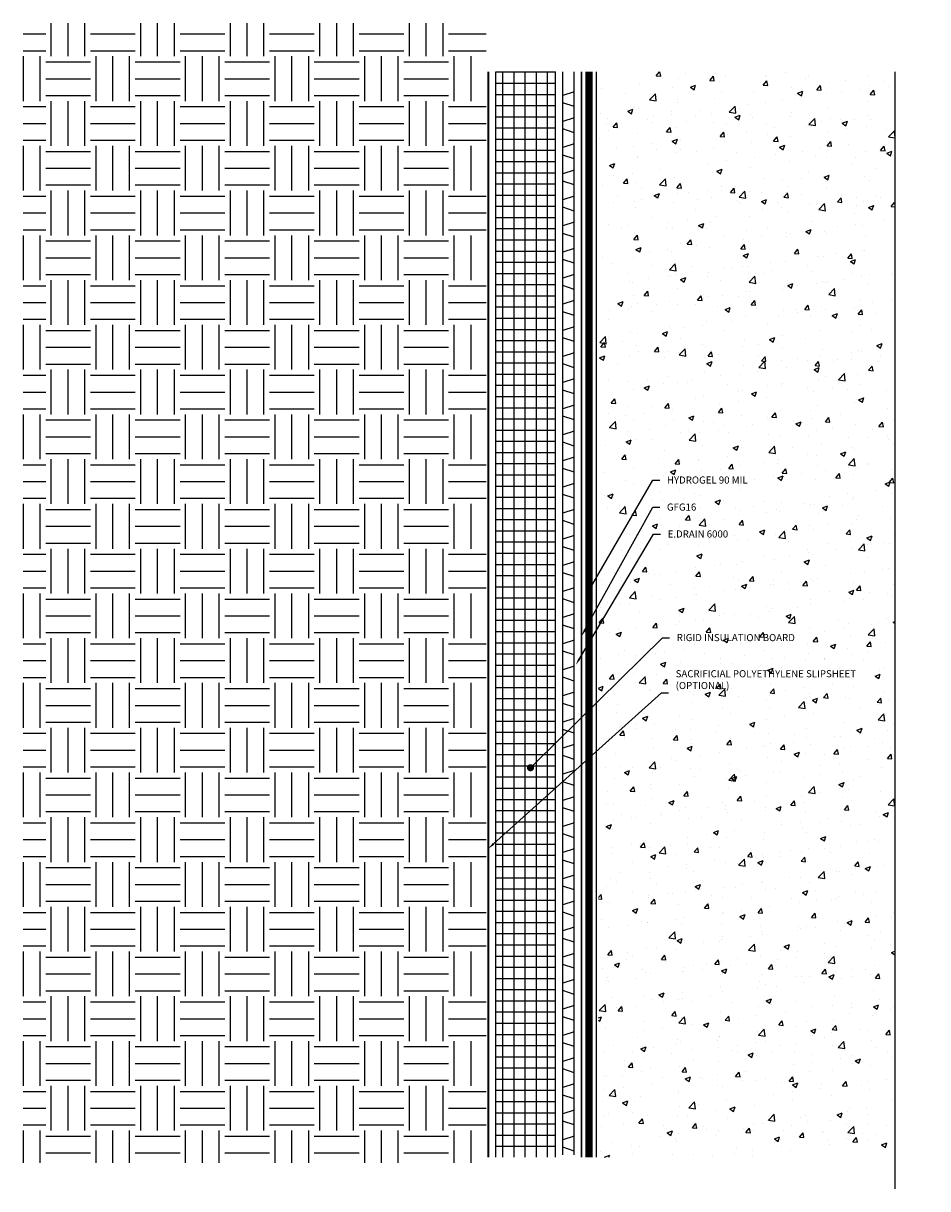
# Model space of a CAD drawing. Units: inches. Extents: x -0.3 to 30, y -0.2 to 38.9.
import ezdxf
from ezdxf import colors
from ezdxf.entities.mleader import LeaderData, LeaderLine
from ezdxf.math import Vec2, Vec3

# ---------------------------------------------------------------- set-up
doc = ezdxf.new("R2010")
doc.units = ezdxf.units.IN
doc.header["$MEASUREMENT"] = 0
doc.linetypes.add('DASHED2', pattern=[0.375, 0.25, -0.125])
for name, color, linetype, true_color in [('E.Drain 6000', 7, 'Continuous', 0xa57c52), ('GFG16', 7, 'DASHED2', 0xfa0001), ('HYDROGEL', 7, 'Continuous', 0x767674)]:
    doc.layers.add(name, color=color, linetype=linetype, true_color=true_color)
doc.layers.add('Z-Conditions', color=10, linetype='Continuous')
doc.layers.add('Z-TEXT', color=3, linetype='Continuous')
doc.styles.add('ARIAL', font='arial.ttf')

# ---------------------------------------------------------------- blocks, each defined once
blk = doc.blocks.new('*U4')
for p, q in [((0, 0.375), (36.296, 0.375)), ((0, 0), (36.296, 0)), ((0.126, 0), (0.251, 0.375)), ((0.626, 0), (0.501, 0.375)), ((1.001, 0), (1.126, 0.375)), ((1.501, 0), (1.376, 0.375)), ((1.876, 0), (2.001, 0.375)), ((2.376, 0), (2.251, 0.375)), ((2.751, 0), (2.876, 0.375)), ((3.251, 0), (3.126, 0.375)), ((3.626, 0), (3.751, 0.375)), ((4.126, 0), (4.001, 0.375)), ((4.501, 0), (4.626, 0.375)), ((5.001, 0), (4.876, 0.375)), ((5.376, 0), (5.501, 0.375)), ((5.876, 0), (5.751, 0.375)), ((6.251, 0), (6.376, 0.375)), ((6.751, 0), (6.626, 0.375)), ((7.126, 0), (7.251, 0.375)), ((7.626, 0), (7.501, 0.375)), ((8.001, 0), (8.126, 0.375)), ((8.501, 0), (8.376, 0.375)), ((8.876, 0), (9.001, 0.375)), ((9.376, 0), (9.251, 0.375)), ((9.751, 0), (9.876, 0.375)), ((10.251, 0), (10.126, 0.375)), ((10.626, 0), (10.751, 0.375)), ((11.126, 0), (11.001, 0.375)), ((11.501, 0), (11.626, 0.375)), ((12.001, 0), (11.876, 0.375)), ((12.376, 0), (12.501, 0.375)), ((12.876, 0), (12.751, 0.375)), ((13.251, 0), (13.376, 0.375)), ((13.751, 0), (13.626, 0.375)), ((14.126, 0), (14.251, 0.375)), ((14.626, 0), (14.501, 0.375)), ((15.001, 0), (15.126, 0.375)), ((15.501, 0), (15.376, 0.375)), ((15.876, 0), (16.001, 0.375)), ((16.376, 0), (16.251, 0.375)), ((16.751, 0), (16.876, 0.375)), ((17.251, 0), (17.126, 0.375)), ((17.626, 0), (17.751, 0.375)), ((18.126, 0), (18.001, 0.375)), ((18.501, 0), (18.626, 0.375)), ((19.001, 0), (18.876, 0.375)), ((19.376, 0), (19.501, 0.375)), ((19.876, 0), (19.751, 0.375)), ((20.251, 0), (20.376, 0.375)), ((20.751, 0), (20.626, 0.375)), ((21.126, 0), (21.251, 0.375)), ((21.626, 0), (21.501, 0.375)), ((22.001, 0), (22.126, 0.375)), ((22.501, 0), (22.376, 0.375)), ((22.876, 0), (23.001, 0.375)), ((23.376, 0), (23.251, 0.375)), ((23.751, 0), (23.876, 0.375)), ((24.251, 0), (24.126, 0.375)), ((24.626, 0), (24.751, 0.375)), ((25.126, 0), (25.001, 0.375)), ((25.501, 0), (25.626, 0.375)), ((26.001, 0), (25.876, 0.375)), ((26.376, 0), (26.501, 0.375)), ((26.876, 0), (26.751, 0.375)), ((27.251, 0), (27.376, 0.375)), ((27.751, 0), (27.626, 0.375)), ((28.126, 0), (28.251, 0.375)), ((28.626, 0), (28.501, 0.375)), ((29.001, 0), (29.126, 0.375)), ((29.501, 0), (29.376, 0.375)), ((29.876, 0), (30.001, 0.375)), ((30.376, 0), (30.251, 0.375)), ((30.751, 0), (30.876, 0.375)), ((31.251, 0), (31.126, 0.375)), ((31.626, 0), (31.751, 0.375)), ((32.126, 0), (32.001, 0.375)), ((32.501, 0), (32.626, 0.375)), ((33.001, 0), (32.876, 0.375)), ((33.376, 0), (33.501, 0.375)), ((33.876, 0), (33.751, 0.375)), ((34.251, 0), (34.376, 0.375)), ((34.751, 0), (34.626, 0.375)), ((35.126, 0), (35.251, 0.375)), ((35.626, 0), (35.501, 0.375))]:
    blk.add_line(p, q)
blk = doc.blocks.new('_Dot')
at = {"color": 0, "linetype": 'ByBlock', "lineweight": -2}
blk.add_line((-0.5, 0), (-1, 0), dxfattribs=at)
at = {"color": 0, "linetype": 'ByBlock', "const_width": 0.5}
blk.add_lwpolyline([(-0.25, 0, 1), (0.25, 0, 1)], format="xyb", close=True, dxfattribs=at)

msp = doc.modelspace()

# ---------------------------------------------------------------- hatches: boundary and pattern name
at = {"layer": 'Z-Conditions'}
h = msp.add_hatch(dxfattribs=at)
h.set_pattern_fill('EARTH', color=256, scale=6)
h.set_pattern_definition([(0, (-1.0536, 7.9749), (1.5, 1.5), [1.5, -1.5]), (0, (-1.0536, 8.5374), (1.5, 1.5), [1.5, -1.5]), (0, (-1.0536, 9.0999), (1.5, 1.5), [1.5, -1.5]), (90, (-0.8661, 9.2874), (-1.5, 1.5), [1.5, -1.5]), (90, (-0.3036, 9.2874), (-1.5, 1.5), [1.5, -1.5]), (90, (0.2589, 9.2874), (-1.5, 1.5), [1.5, -1.5])])
h.paths.add_polyline_path([(15.201, 38.894), (-0.303, 38.894), (-0.303, 0.705), (15.201, 0.705)])
h = msp.add_hatch(dxfattribs=at)
h.set_pattern_fill('NET', color=256, scale=3)
h.set_pattern_definition([(0, (-223.4842, -2.4878), (0, 0.375), []), (90, (-223.4842, -2.4878), (-0.375, 2e-17), [])])
h.paths.add_polyline_path([(17.527, 37.273), (15.527, 37.273), (15.527, 0.894), (17.527, 0.894)])
h = msp.add_hatch(dxfattribs=at)
h.set_pattern_fill('AR-CONC', color=256, scale=0.25)
h.set_pattern_definition([(50, (13.6722, 28.5193), (1.79315, -0.15688), [0.1875, -2.0625]), (355, (13.6722, 28.5193), (-0.34688, 1.88048), [0.15, -1.65]), (100.4514, (13.8216, 28.5063), (1.44627, 1.7236), [0.15935, -1.75286]), (46.184, (13.6722, 29.0193), (2.6681, -0.4138), [0.28125, -3.09375]), (96.636, (13.8945, 28.9849), (2.33665, 2.4353), [0.23903, -2.62928]), (351.184, (13.6722, 29.0193), (2.33665, 2.4353), [0.225, -2.475]), (21, (13.9222, 28.8943), (1.49227, -1.00655), [0.1875, -2.0625]), (326, (13.9222, 28.8943), (0.60829, 1.81288), [0.15, -1.65]), (71.4514, (14.0466, 28.8105), (2.10056, 0.80633), [0.15935, -1.75286]), (37.5, (13.6722, 28.51935), (0.0304, 0.832235), [0, -1.63, 0, -1.675, 0, -1.65625]), (7.5, (13.6722, 28.51935), (0.657674, 0.98603), [0, -0.955, 0, -1.5925, 0, -0.63125]), (327.5, (13.1147, 28.51935), (1.334556, -0.056387), [0, -0.625, 0, -1.95, 0, -2.5875]), (317.5, (12.8647, 28.5193), (1.457965, 0.250262), [0, -0.8125, 0, -1.295, 0, -1.8375])])
h.paths.add_polyline_path([(28.902, 37.273), (18.967, 37.273), (18.967, 0.894), (28.902, 0.894)])

# ---------------------------------------------------------------- linework, layer by layer
at = {"layer": 'GFG16', "ltscale": 0.25, "const_width": 0.0625}
msp.add_lwpolyline([(18.402, 0.894), (18.402, 37.273)], dxfattribs=at)
at = {"layer": 'HYDROGEL', "const_width": 0.25}
msp.add_lwpolyline([(18.652, 0.894), (18.652, 37.273)], dxfattribs=at)
at = {"layer": 'Z-Conditions', "linetype": 'Continuous', "ltscale": 0.25, "const_width": 0.0625}
msp.add_lwpolyline([(15.277, 0.894), (15.277, 37.273)], dxfattribs=at)
at = {"layer": 'Z-Conditions'}
for points in [[(15.527, 0.894), (15.527, 37.273)], [(17.527, 0.894), (17.527, 37.273)], [(18.902, 0.894), (18.902, 37.273)], [(28.902, 37.273), (28.902, -0.159)]]:
    msp.add_lwpolyline(points, dxfattribs=at)

# ---------------------------------------------------------------- block references
at = {"layer": 'E.Drain 6000', "rotation": 90.00000000000001}
msp.add_blockref('*U4', (18.152, 0.977), dxfattribs=at)

# ---------------------------------------------------------------- next in the draw order: leaders
at = {"layer": 'Z-TEXT'}
ml = msp.add_multileader_mtext('Standard', dxfattribs=at)
ml.set_content('E.DRAIN 6000', color=256, style='ARIAL')
ml.set_leader_properties(color=256, linetype='ByLayer', lineweight=-1)
ml.build(insert=Vec2(0, 0))
ml.multileader.update_dxf_attribs({"text_left_attachment_type": 2, "text_right_attachment_type": 2, "dogleg_length": 0.125, "arrow_head_size": 0.237, "scale": 1.9})
ctx = ml.context
ctx.base_point, ctx.scale, ctx.char_height, ctx.arrow_head_size, ctx.landing_gap_size, ctx.plane_origin = Vec3(21.05, 21.778), 1.9, 0.2375, 0.237, 0.237, Vec3(20.297, 20.984)
ctx.left_attachment, ctx.right_attachment = 2, 2
notes = []
notes.append((ctx, [(0, (1, 1, 0), (20.812, 21.778), (1, 0), 0.237, [(0, [(18.21, 17.395)], 0, [])])]))
ctx.mtext.insert, ctx.mtext.flow_direction = Vec3(21.287, 21.9), 5
ctx.mtext.has_bg_fill, ctx.mtext.bg_color, ctx.mtext.bg_scale_factor, ctx.mtext.bg_transparency, ctx.mtext.use_window_bg_color = 1, -1027028792, 1.5, 0, 1
for ctx, leaders in notes:
    for number, flags, end, landing, length, lines in leaders:
        leader = LeaderData()
        leader.index, (leader.has_last_leader_line, leader.has_dogleg_vector, leader.attachment_direction) = number, flags
        leader.last_leader_point, leader.dogleg_vector, leader.dogleg_length = Vec3(end), Vec3(landing), length
        for number, points, colour, breaks in lines:
            line = LeaderLine()
            line.index, line.vertices, line.color, line.breaks = number, Vec3.list(points), colors.encode_raw_color(colour), breaks
            leader.lines.append(line)
        ctx.leaders.append(leader)

# ---------------------------------------------------------------- next in the draw order: leaders
ml = msp.add_multileader_mtext('Standard', dxfattribs=at)
ml.set_content('HYDROGEL 90 MIL', color=256, style='ARIAL')
ml.set_leader_properties(color=256, linetype='ByLayer', lineweight=-1)
ml.build(insert=Vec2(0, 0))
ml.multileader.update_dxf_attribs({"text_left_attachment_type": 2, "text_right_attachment_type": 2, "dogleg_length": 0.125, "arrow_head_size": 0.237, "scale": 1.9})
ctx = ml.context
ctx.base_point, ctx.scale, ctx.char_height, ctx.arrow_head_size, ctx.landing_gap_size, ctx.plane_origin = Vec3(21.025, 23.585), 1.9, 0.2375, 0.237, 0.237, Vec3(14.653, 10.892)
ctx.left_attachment, ctx.right_attachment = 2, 2
notes = []
notes.append((ctx, [(0, (1, 1, 0), (20.787, 23.585), (1, 0), 0.237, [(0, [(18.629, 19.847)], 0, [])])]))
ctx.mtext.insert, ctx.mtext.flow_direction = Vec3(21.262, 23.708), 5
ctx.mtext.has_bg_fill, ctx.mtext.bg_color, ctx.mtext.bg_scale_factor, ctx.mtext.bg_transparency, ctx.mtext.use_window_bg_color = 1, -1027028792, 1.5, 0, 1
ml = msp.add_multileader_mtext('Standard', dxfattribs=at)
ml.set_content('SACRIFICIAL POLYETHYLENE SLIPSHEET (OPTIONAL)', color=256, style='ARIAL')
ml.set_leader_properties(color=256, linetype='ByLayer', lineweight=-1)
ml.build(insert=Vec2(0, 0))
ml.multileader.update_dxf_attribs({"text_left_attachment_type": 2, "text_right_attachment_type": 2, "dogleg_length": 0.125, "arrow_head_size": 0.237, "scale": 1.9})
ctx = ml.context
ctx.base_point, ctx.scale, ctx.char_height, ctx.arrow_head_size, ctx.landing_gap_size, ctx.plane_origin = Vec3(21.317, 16.461), 1.9, 0.2375, 0.237, 0.237, Vec3(20.565, 15.667)
ctx.left_attachment, ctx.right_attachment = 2, 2
notes.append((ctx, [(0, (1, 1, 0), (21.08, 16.461), (1, 0), 0.237, [(0, [(15.277, 11.238)], 0, [])])]))
ctx.mtext.insert, ctx.mtext.width, ctx.mtext.flow_direction = Vec3(21.555, 17.217), 3.29137, 5
ctx.mtext.has_bg_fill, ctx.mtext.bg_color, ctx.mtext.bg_scale_factor, ctx.mtext.bg_transparency, ctx.mtext.use_window_bg_color = 1, -1027028792, 1.5, 0, 1
for ctx, leaders in notes:
    for number, flags, end, landing, length, lines in leaders:
        leader = LeaderData()
        leader.index, (leader.has_last_leader_line, leader.has_dogleg_vector, leader.attachment_direction) = number, flags
        leader.last_leader_point, leader.dogleg_vector, leader.dogleg_length = Vec3(end), Vec3(landing), length
        for number, points, colour, breaks in lines:
            line = LeaderLine()
            line.index, line.vertices, line.color, line.breaks = number, Vec3.list(points), colors.encode_raw_color(colour), breaks
            leader.lines.append(line)
        ctx.leaders.append(leader)

# ---------------------------------------------------------------- next in the draw order: leaders
ml = msp.add_multileader_mtext('Standard', dxfattribs=at)
ml.set_content('GFG16', color=256, style='ARIAL')
ml.set_leader_properties(color=256, linetype='ByLayer', lineweight=-1)
ml.build(insert=Vec2(0, 0))
ml.multileader.update_dxf_attribs({"text_left_attachment_type": 2, "text_right_attachment_type": 2, "dogleg_length": 0.125, "arrow_head_size": 0.237, "scale": 1.9})
ctx = ml.context
ctx.base_point, ctx.scale, ctx.char_height, ctx.arrow_head_size, ctx.landing_gap_size, ctx.plane_origin = Vec3(21.025, 22.679), 1.9, 0.2375, 0.237, 0.237, Vec3(20.028, 17.915)
ctx.left_attachment, ctx.right_attachment = 2, 2
notes = []
notes.append((ctx, [(0, (1, 1, 0), (20.787, 22.679), (1, 0), 0.237, [(0, [(18.402, 18.359)], 0, [])])]))
ctx.mtext.insert, ctx.mtext.flow_direction = Vec3(21.262, 22.802), 5
ctx.mtext.has_bg_fill, ctx.mtext.bg_color, ctx.mtext.bg_scale_factor, ctx.mtext.bg_transparency, ctx.mtext.use_window_bg_color = 1, -1027028792, 1.5, 0, 1
for ctx, leaders in notes:
    for number, flags, end, landing, length, lines in leaders:
        leader = LeaderData()
        leader.index, (leader.has_last_leader_line, leader.has_dogleg_vector, leader.attachment_direction) = number, flags
        leader.last_leader_point, leader.dogleg_vector, leader.dogleg_length = Vec3(end), Vec3(landing), length
        for number, points, colour, breaks in lines:
            line = LeaderLine()
            line.index, line.vertices, line.color, line.breaks = number, Vec3.list(points), colors.encode_raw_color(colour), breaks
            leader.lines.append(line)
        ctx.leaders.append(leader)

# ---------------------------------------------------------------- next in the draw order: leaders
ml = msp.add_multileader_mtext('Standard', dxfattribs=at)
ml.set_content('RIGID INSULATION BOARD', color=256, style='ARIAL')
ml.set_leader_properties(color=256, linetype='ByLayer', lineweight=-1)
ml.set_arrow_properties(name='DOT')
ml.build(insert=Vec2(0, 0))
ml.multileader.update_dxf_attribs({"text_left_attachment_type": 2, "text_right_attachment_type": 2, "dogleg_length": 0.125, "arrow_head_size": 0.237, "scale": 1.9})
ctx = ml.context
ctx.base_point, ctx.scale, ctx.char_height, ctx.arrow_head_size, ctx.landing_gap_size, ctx.plane_origin = Vec3(21.355, 18.304), 1.9, 0.2375, 0.237, 0.237, Vec3(20.602, 17.51)
ctx.left_attachment, ctx.right_attachment = 2, 2
notes = []
notes.append((ctx, [(0, (1, 1, 0), (21.117, 18.304), (1, 0), 0.237, [(0, [(16.691, 13.948)], 0, [])])]))
ctx.mtext.insert, ctx.mtext.width, ctx.mtext.flow_direction = Vec3(21.592, 18.427), 4.42523, 5
ctx.mtext.has_bg_fill, ctx.mtext.bg_color, ctx.mtext.bg_scale_factor, ctx.mtext.bg_transparency, ctx.mtext.use_window_bg_color = 1, -1027028792, 1.5, 0, 1
for ctx, leaders in notes:
    for number, flags, end, landing, length, lines in leaders:
        leader = LeaderData()
        leader.index, (leader.has_last_leader_line, leader.has_dogleg_vector, leader.attachment_direction) = number, flags
        leader.last_leader_point, leader.dogleg_vector, leader.dogleg_length = Vec3(end), Vec3(landing), length
        for number, points, colour, breaks in lines:
            line = LeaderLine()
            line.index, line.vertices, line.color, line.breaks = number, Vec3.list(points), colors.encode_raw_color(colour), breaks
            leader.lines.append(line)
        ctx.leaders.append(leader)

doc.saveas('drawing.dxf')
